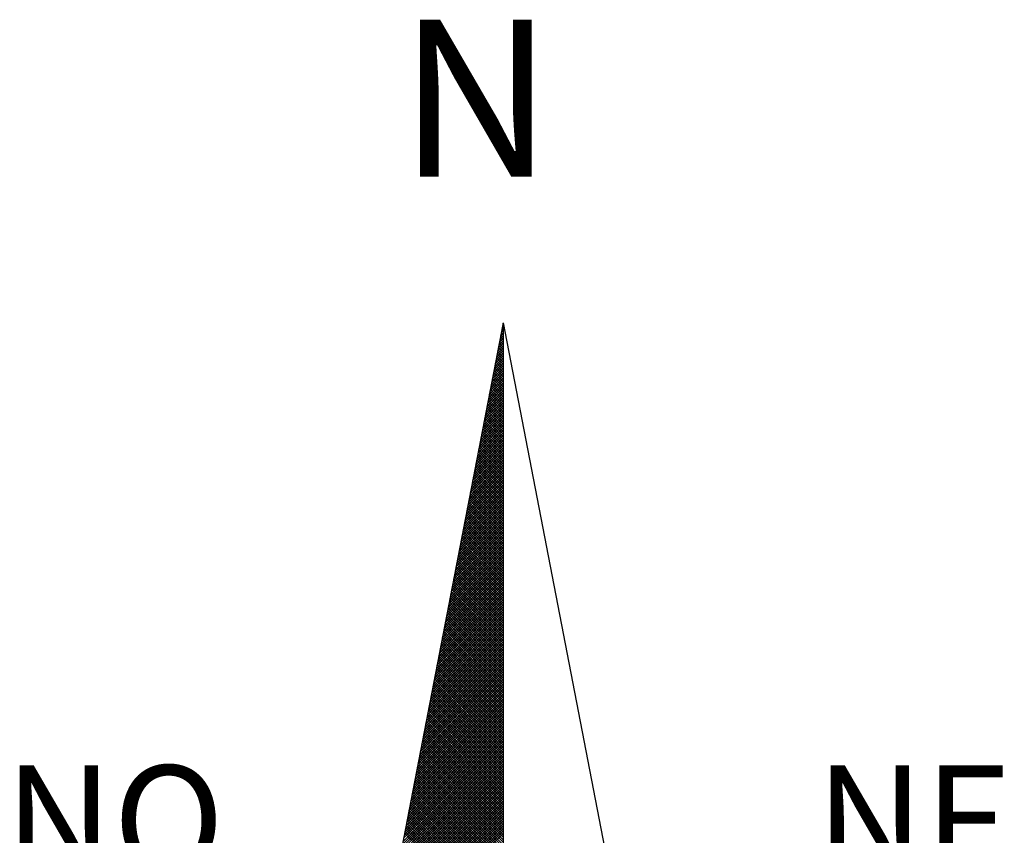
# Model space of a CAD drawing. Extents: x 0 to 363659, y 0 to 3360389.
# Drawn here: x 351 to 363, y 233 to 243 of the extents above; entities that cross this region are included whole.
import ezdxf

# ---------------------------------------------------------------- set-up
doc = ezdxf.new("R2010")
doc.units = 0
doc.header["$LTSCALE"] = 5
doc.header["$MEASUREMENT"] = 0
doc.layers.get('0').update_dxf_attribs({"linetype": 'CONTINUOUS'})
doc.layers.add('NORTE', color=7, linetype='CONTINUOUS')
doc.layers.add('T-EDIF', color=5, linetype='CONTINUOUS')
doc.styles.add('ROMANT', font='romant', dxfattribs={"height": 0.2})

# ---------------------------------------------------------------- blocks, each defined once
blk = doc.blocks.new('*X31')
at = {"color": 0}
for p, q in [((182559.3265, 1662942.103), (182559.3401, 1662942.1166)), ((182559.3401, 1662942.1064), (182559.3293, 1662942.1172)), ((182559.3308, 1662942.1249), (182559.3401, 1662942.1343)), ((182559.3401, 1662942.1241), (182559.3321, 1662942.132)), ((182559.335, 1662942.1468), (182559.3401, 1662942.1519)), ((182559.3401, 1662942.1417), (182559.335, 1662942.1469)), ((182559.3401, 1662942.1594), (182559.3378, 1662942.1617)), ((182559.3392, 1662942.1687), (182559.3401, 1662942.1696)), ((182559.3096, 1662942.0154), (182559.3401, 1662942.0459)), ((182559.3138, 1662942.0373), (182559.3401, 1662942.0636)), ((182559.3401, 1662942.018), (182559.315, 1662942.0431)), ((182559.3401, 1662942.0357), (182559.3178, 1662942.0579)), ((182559.3181, 1662942.0592), (182559.3401, 1662942.0812)), ((182559.3401, 1662942.0533), (182559.3207, 1662942.0728)), ((182559.3223, 1662942.0811), (182559.3401, 1662942.0989)), ((182559.3401, 1662942.071), (182559.3235, 1662942.0876)), ((182559.3401, 1662942.0887), (182559.3264, 1662942.1024)), ((182559.2927, 1662941.9278), (182559.3401, 1662941.9752)), ((182559.2969, 1662941.9497), (182559.3401, 1662941.9928)), ((182559.3401, 1662941.9296), (182559.3007, 1662941.969)), ((182559.3012, 1662941.9716), (182559.3401, 1662942.0105)), ((182559.3401, 1662941.9473), (182559.3035, 1662941.9839)), ((182559.3054, 1662941.9935), (182559.3401, 1662942.0282)), ((182559.3401, 1662941.965), (182559.3064, 1662941.9987)), ((182559.3401, 1662941.9826), (182559.3093, 1662942.0135)), ((182559.3401, 1662942.0003), (182559.3121, 1662942.0283)), ((182559.2758, 1662941.8402), (182559.3401, 1662941.9045)), ((182559.28, 1662941.8621), (182559.3401, 1662941.9221)), ((182559.2843, 1662941.884), (182559.3401, 1662941.9398)), ((182559.3401, 1662941.8412), (182559.2864, 1662941.8949)), ((182559.2885, 1662941.9059), (182559.3401, 1662941.9575)), ((182559.3401, 1662941.8589), (182559.2892, 1662941.9098)), ((182559.3401, 1662941.8766), (182559.2921, 1662941.9246)), ((182559.3401, 1662941.8942), (182559.295, 1662941.9394)), ((182559.3401, 1662941.9119), (182559.2978, 1662941.9542)), ((182559.2589, 1662941.7525), (182559.3401, 1662941.8337)), ((182559.2631, 1662941.7744), (182559.3401, 1662941.8514)), ((182559.2674, 1662941.7964), (182559.3401, 1662941.8691)), ((182559.2716, 1662941.8183), (182559.3401, 1662941.8868)), ((182559.3401, 1662941.7705), (182559.2749, 1662941.8357)), ((182559.3401, 1662941.7882), (182559.2778, 1662941.8505)), ((182559.3401, 1662941.8059), (182559.2807, 1662941.8653)), ((182559.3401, 1662941.8235), (182559.2835, 1662941.8801)), ((182559.242, 1662941.6649), (182559.3401, 1662941.763)), ((182559.2462, 1662941.6868), (182559.3401, 1662941.7807)), ((182559.2505, 1662941.7087), (182559.3401, 1662941.7984)), ((182559.2547, 1662941.7306), (182559.3401, 1662941.8161)), ((182559.3401, 1662941.6821), (182559.2606, 1662941.7616)), ((182559.3401, 1662941.6998), (182559.2635, 1662941.7764)), ((182559.3401, 1662941.7175), (182559.2664, 1662941.7912)), ((182559.3401, 1662941.7351), (182559.2692, 1662941.806)), ((182559.3401, 1662941.7528), (182559.2721, 1662941.8208)), ((182559.2251, 1662941.5773), (182559.3401, 1662941.6923)), ((182559.2293, 1662941.5992), (182559.3401, 1662941.71)), ((182559.2335, 1662941.6211), (182559.3401, 1662941.7277)), ((182559.2378, 1662941.643), (182559.3401, 1662941.7454)), ((182559.3401, 1662941.5937), (182559.2464, 1662941.6875)), ((182559.3401, 1662941.6114), (182559.2492, 1662941.7023)), ((182559.3401, 1662941.6291), (182559.2521, 1662941.7171)), ((182559.3401, 1662941.6468), (182559.2549, 1662941.7319)), ((182559.3401, 1662941.6644), (182559.2578, 1662941.7468)), ((182559.2082, 1662941.4897), (182559.3401, 1662941.6216)), ((182559.2124, 1662941.5116), (182559.3401, 1662941.6393)), ((182559.2166, 1662941.5335), (182559.3401, 1662941.657)), ((182559.2209, 1662941.5554), (182559.3401, 1662941.6746)), ((182559.3401, 1662941.5053), (182559.2321, 1662941.6134)), ((182559.3401, 1662941.523), (182559.2349, 1662941.6282)), ((182559.3401, 1662941.5407), (182559.2378, 1662941.643)), ((182559.3401, 1662941.5584), (182559.2406, 1662941.6578)), ((182559.3401, 1662941.576), (182559.2435, 1662941.6727)), ((182559.1913, 1662941.4021), (182559.3401, 1662941.5509)), ((182559.1955, 1662941.424), (182559.3401, 1662941.5686)), ((182559.1997, 1662941.4459), (182559.3401, 1662941.5863)), ((182559.204, 1662941.4678), (182559.3401, 1662941.6039)), ((182559.3401, 1662941.4346), (182559.2206, 1662941.5541)), ((182559.3401, 1662941.4523), (182559.2235, 1662941.5689)), ((182559.3401, 1662941.47), (182559.2263, 1662941.5838)), ((182559.3401, 1662941.4877), (182559.2292, 1662941.5986)), ((182559.1744, 1662941.3145), (182559.3401, 1662941.4802)), ((182559.1786, 1662941.3364), (182559.3401, 1662941.4979)), ((182559.1828, 1662941.3583), (182559.3401, 1662941.5155)), ((182559.1871, 1662941.3802), (182559.3401, 1662941.5332)), ((182559.3401, 1662941.3462), (182559.2063, 1662941.48)), ((182559.3401, 1662941.3639), (182559.2092, 1662941.4948)), ((182559.3401, 1662941.3816), (182559.212, 1662941.5097)), ((182559.3401, 1662941.3993), (182559.2149, 1662941.5245)), ((182559.3401, 1662941.4169), (182559.2178, 1662941.5393)), ((182559.1575, 1662941.2268), (182559.3401, 1662941.4095)), ((182559.1617, 1662941.2488), (182559.3401, 1662941.4272)), ((182559.1659, 1662941.2707), (182559.3401, 1662941.4448)), ((182559.1702, 1662941.2926), (182559.3401, 1662941.4625)), ((182559.3401, 1662941.2579), (182559.192, 1662941.4059)), ((182559.3401, 1662941.2755), (182559.1949, 1662941.4207)), ((182559.3401, 1662941.2932), (182559.1977, 1662941.4356)), ((182559.3401, 1662941.3109), (182559.2006, 1662941.4504)), ((182559.3401, 1662941.3286), (182559.2035, 1662941.4652)), ((182559.1406, 1662941.1392), (182559.3401, 1662941.3388)), ((182559.1448, 1662941.1611), (182559.3401, 1662941.3564)), ((182559.149, 1662941.183), (182559.3401, 1662941.3741)), ((182559.1533, 1662941.2049), (182559.3401, 1662941.3918)), ((182559.3401, 1662941.1871), (182559.1806, 1662941.3467)), ((182559.3401, 1662941.2048), (182559.1835, 1662941.3615)), ((182559.3401, 1662941.2225), (182559.1863, 1662941.3763)), ((182559.3401, 1662941.2402), (182559.1892, 1662941.3911)), ((182559.1237, 1662941.0516), (182559.3401, 1662941.2681)), ((182559.1279, 1662941.0735), (182559.3401, 1662941.2857)), ((182559.1321, 1662941.0954), (182559.3401, 1662941.3034)), ((182559.1363, 1662941.1173), (182559.3401, 1662941.3211)), ((182559.3401, 1662941.0988), (182559.1663, 1662941.2726)), ((182559.3401, 1662941.1164), (182559.1692, 1662941.2874)), ((182559.3401, 1662941.1341), (182559.172, 1662941.3022)), ((182559.3401, 1662941.1518), (182559.1749, 1662941.317)), ((182559.3401, 1662941.1695), (182559.1777, 1662941.3318)), ((182559.1068, 1662940.964), (182559.3401, 1662941.1973)), ((182559.111, 1662940.9859), (182559.3401, 1662941.215)), ((182559.1152, 1662941.0078), (182559.3401, 1662941.2327)), ((182559.1194, 1662941.0297), (182559.3401, 1662941.2504)), ((182559.3401, 1662941.0104), (182559.152, 1662941.1985)), ((182559.3401, 1662941.028), (182559.1549, 1662941.2133)), ((182559.3401, 1662941.0457), (182559.1577, 1662941.2281)), ((182559.3401, 1662941.0634), (182559.1606, 1662941.2429)), ((182559.3401, 1662941.0811), (182559.1634, 1662941.2577)), ((182559.0899, 1662940.8764), (182559.3401, 1662941.1266)), ((182559.0941, 1662940.8983), (182559.3401, 1662941.1443)), ((182559.0983, 1662940.9202), (182559.3401, 1662941.162)), ((182559.1025, 1662940.9421), (182559.3401, 1662941.1797)), ((182559.3401, 1662940.922), (182559.1377, 1662941.1244)), ((182559.3401, 1662940.9397), (182559.1406, 1662941.1392)), ((182559.3401, 1662940.9573), (182559.1434, 1662941.154)), ((182559.3401, 1662940.975), (182559.1463, 1662941.1688)), ((182559.3401, 1662940.9927), (182559.1491, 1662941.1837)), ((182559.073, 1662940.7888), (182559.3401, 1662941.0559)), ((182559.0772, 1662940.8107), (182559.3401, 1662941.0736)), ((182559.0814, 1662940.8326), (182559.3401, 1662941.0913)), ((182559.0856, 1662940.8545), (182559.3401, 1662941.109)), ((182559.3401, 1662940.8513), (182559.1263, 1662941.0651)), ((182559.3401, 1662940.8689), (182559.1291, 1662941.0799)), ((182559.3401, 1662940.8866), (182559.132, 1662941.0947)), ((182559.3401, 1662940.9043), (182559.1348, 1662941.1096)), ((182559.056, 1662940.7012), (182559.3401, 1662940.9852)), ((182559.0603, 1662940.7231), (182559.3401, 1662941.0029)), ((182559.0645, 1662940.745), (182559.3401, 1662941.0206)), ((182559.0687, 1662940.7669), (182559.3401, 1662941.0382)), ((182559.3401, 1662940.7629), (182559.112, 1662940.991)), ((182559.3401, 1662940.7806), (182559.1148, 1662941.0058)), ((182559.3401, 1662940.7982), (182559.1177, 1662941.0206)), ((182559.3401, 1662940.8159), (182559.1206, 1662941.0355)), ((182559.3401, 1662940.8336), (182559.1234, 1662941.0503)), ((182559.0391, 1662940.6135), (182559.3401, 1662940.9145)), ((182559.0434, 1662940.6354), (182559.3401, 1662940.9322)), ((182559.0476, 1662940.6573), (182559.3401, 1662940.9499)), ((182559.0518, 1662940.6793), (182559.3401, 1662940.9675)), ((182559.3401, 1662940.6745), (182559.0977, 1662940.9169)), ((182559.3401, 1662940.6922), (182559.1005, 1662940.9317)), ((182559.3401, 1662940.7098), (182559.1034, 1662940.9466)), ((182559.3401, 1662940.7275), (182559.1063, 1662940.9614)), ((182559.3401, 1662940.7452), (182559.1091, 1662940.9762)), ((182559.0265, 1662940.5478), (182559.3401, 1662940.8615)), ((182559.0307, 1662940.5697), (182559.3401, 1662940.8791)), ((182559.0349, 1662940.5916), (182559.3401, 1662940.8968)), ((182559.3401, 1662940.6038), (182559.0862, 1662940.8576)), ((182559.3401, 1662940.6215), (182559.0891, 1662940.8725)), ((182559.3401, 1662940.6391), (182559.092, 1662940.8873)), ((182559.3401, 1662940.6568), (182559.0948, 1662940.9021)), ((182559.0096, 1662940.4602), (182559.3401, 1662940.7908)), ((182559.0138, 1662940.4821), (182559.3401, 1662940.8084)), ((182559.018, 1662940.504), (182559.3401, 1662940.8261)), ((182559.0222, 1662940.5259), (182559.3401, 1662940.8438)), ((182559.3401, 1662940.5154), (182559.0719, 1662940.7836)), ((182559.3401, 1662940.5331), (182559.0748, 1662940.7984)), ((182559.3401, 1662940.5507), (182559.0777, 1662940.8132)), ((182559.3401, 1662940.5684), (182559.0805, 1662940.828)), ((182559.3401, 1662940.5861), (182559.0834, 1662940.8428)), ((182558.9927, 1662940.3726), (182559.3401, 1662940.7201)), ((182558.9969, 1662940.3945), (182559.3401, 1662940.7377)), ((182559.0011, 1662940.4164), (182559.3401, 1662940.7554)), ((182559.0053, 1662940.4383), (182559.3401, 1662940.7731)), ((182559.3401, 1662940.427), (182559.0576, 1662940.7095)), ((182559.3401, 1662940.4447), (182559.0605, 1662940.7243)), ((182559.3401, 1662940.4624), (182559.0634, 1662940.7391)), ((182559.3401, 1662940.48), (182559.0662, 1662940.7539)), ((182559.3401, 1662940.4977), (182559.0691, 1662940.7687)), ((182558.9757, 1662940.285), (182559.3401, 1662940.6493)), ((182558.98, 1662940.3069), (182559.3401, 1662940.667)), ((182558.9842, 1662940.3288), (182559.3401, 1662940.6847)), ((182558.9884, 1662940.3507), (182559.3401, 1662940.7024)), ((182559.3401, 1662940.3386), (182559.0434, 1662940.6354)), ((182559.3401, 1662940.3563), (182559.0462, 1662940.6502)), ((182559.3401, 1662940.374), (182559.0491, 1662940.665)), ((182559.3401, 1662940.3916), (182559.0519, 1662940.6798)), ((182559.3401, 1662940.4093), (182559.0548, 1662940.6946)), ((182558.9588, 1662940.1974), (182559.3401, 1662940.5786)), ((182558.9631, 1662940.2193), (182559.3401, 1662940.5963)), ((182558.9673, 1662940.2412), (182559.3401, 1662940.614)), ((182558.9715, 1662940.2631), (182559.3401, 1662940.6317)), ((182559.3401, 1662940.2679), (182559.0319, 1662940.5761)), ((182559.3401, 1662940.2856), (182559.0348, 1662940.5909)), ((182559.3401, 1662940.3033), (182559.0376, 1662940.6057)), ((182559.3401, 1662940.3209), (182559.0405, 1662940.6205)), ((182558.9419, 1662940.1098), (182559.3401, 1662940.5079)), ((182558.9462, 1662940.1317), (182559.3401, 1662940.5256)), ((182558.9504, 1662940.1536), (182559.3401, 1662940.5433)), ((182558.9546, 1662940.1755), (182559.3401, 1662940.561)), ((182559.3401, 1662940.1795), (182559.0176, 1662940.502)), ((182559.3401, 1662940.1972), (182559.0205, 1662940.5168)), ((182559.3401, 1662940.2149), (182559.0233, 1662940.5316)), ((182559.3401, 1662940.2325), (182559.0262, 1662940.5465)), ((182559.3401, 1662940.2502), (182559.0291, 1662940.5613)), ((182558.925, 1662940.0221), (182559.3401, 1662940.4372)), ((182558.9293, 1662940.044), (182559.3401, 1662940.4549)), ((182558.9335, 1662940.0659), (182559.3401, 1662940.4726)), ((182558.9377, 1662940.0878), (182559.3401, 1662940.4902)), ((182559.3401, 1662940.0911), (182559.0033, 1662940.4279)), ((182559.3401, 1662940.1088), (182559.0062, 1662940.4427)), ((182559.3401, 1662940.1265), (182559.009, 1662940.4575)), ((182559.3401, 1662940.1442), (182559.0119, 1662940.4724)), ((182559.3401, 1662940.1618), (182559.0148, 1662940.4872)), ((182558.9081, 1662939.9345), (182559.3401, 1662940.3665)), ((182558.9124, 1662939.9564), (182559.3401, 1662940.3842)), ((182558.9166, 1662939.9783), (182559.3401, 1662940.4019)), ((182558.9208, 1662940.0002), (182559.3401, 1662940.4195)), ((182559.3401, 1662940.0204), (182558.9919, 1662940.3686)), ((182559.3401, 1662940.0381), (182558.9947, 1662940.3835)), ((182559.3401, 1662940.0558), (182558.9976, 1662940.3983)), ((182559.3401, 1662940.0734), (182559.0005, 1662940.4131)), ((182558.8912, 1662939.8469), (182559.3401, 1662940.2958)), ((182558.8955, 1662939.8688), (182559.3401, 1662940.3135)), ((182558.8997, 1662939.8907), (182559.3401, 1662940.3311)), ((182558.9039, 1662939.9126), (182559.3401, 1662940.3488)), ((182559.3401, 1662939.932), (182558.9776, 1662940.2945)), ((182559.3401, 1662939.9497), (182558.9805, 1662940.3094)), ((182559.3401, 1662939.9674), (182558.9833, 1662940.3242)), ((182559.3401, 1662939.9851), (182558.9862, 1662940.339)), ((182559.3401, 1662940.0027), (182558.989, 1662940.3538)), ((182558.8743, 1662939.7593), (182559.3401, 1662940.2251)), ((182558.8785, 1662939.7812), (182559.3401, 1662940.2428)), ((182558.8828, 1662939.8031), (182559.3401, 1662940.2604)), ((182558.887, 1662939.825), (182559.3401, 1662940.2781)), ((182559.3401, 1662939.8436), (182558.9633, 1662940.2204)), ((182559.3401, 1662939.8613), (182558.9662, 1662940.2353)), ((182559.3401, 1662939.879), (182558.969, 1662940.2501)), ((182559.3401, 1662939.8967), (182558.9719, 1662940.2649)), ((182559.3401, 1662939.9143), (182558.9747, 1662940.2797)), ((182558.8574, 1662939.6717), (182559.3401, 1662940.1544)), ((182558.8616, 1662939.6936), (182559.3401, 1662940.172)), ((182558.8659, 1662939.7155), (182559.3401, 1662940.1897)), ((182558.8701, 1662939.7374), (182559.3401, 1662940.2074)), ((182559.3401, 1662939.7552), (182558.949, 1662940.1464)), ((182559.3401, 1662939.7729), (182558.9519, 1662940.1612)), ((182559.3401, 1662939.7906), (182558.9547, 1662940.176)), ((182559.3401, 1662939.8083), (182558.9576, 1662940.1908)), ((182559.3401, 1662939.826), (182558.9604, 1662940.2056)), ((182558.8405, 1662939.5841), (182559.3401, 1662940.0837)), ((182558.8447, 1662939.606), (182559.3401, 1662940.1013)), ((182558.849, 1662939.6279), (182559.3401, 1662940.119)), ((182558.8532, 1662939.6498), (182559.3401, 1662940.1367)), ((182559.3401, 1662939.6845), (182558.9376, 1662940.0871)), ((182559.3401, 1662939.7022), (182558.9404, 1662940.1019)), ((182559.3401, 1662939.7199), (182558.9433, 1662940.1167)), ((182559.3401, 1662939.7376), (182558.9461, 1662940.1315)), ((182558.8236, 1662939.4964), (182559.3401, 1662940.0129)), ((182558.8278, 1662939.5183), (182559.3401, 1662940.0306)), ((182558.8321, 1662939.5402), (182559.3401, 1662940.0483)), ((182558.8363, 1662939.5622), (182559.3401, 1662940.066)), ((182559.3401, 1662939.5962), (182558.9233, 1662940.013)), ((182559.3401, 1662939.6138), (182558.9261, 1662940.0278)), ((182559.3401, 1662939.6315), (182558.929, 1662940.0426)), ((182559.3401, 1662939.6492), (182558.9318, 1662940.0574)), ((182559.3401, 1662939.6669), (182558.9347, 1662940.0723)), ((182558.8067, 1662939.4088), (182559.3401, 1662939.9422)), ((182558.8109, 1662939.4307), (182559.3401, 1662939.9599)), ((182558.8152, 1662939.4526), (182559.3401, 1662939.9776)), ((182558.8194, 1662939.4745), (182559.3401, 1662939.9953)), ((182559.3401, 1662939.5078), (182558.909, 1662939.9389)), ((182559.3401, 1662939.5254), (182558.9118, 1662939.9537)), ((182559.3401, 1662939.5431), (182558.9147, 1662939.9685)), ((182559.3401, 1662939.5608), (182558.9176, 1662939.9834)), ((182559.3401, 1662939.5785), (182558.9204, 1662939.9982)), ((182558.7898, 1662939.3212), (182559.3401, 1662939.8715)), ((182558.794, 1662939.3431), (182559.3401, 1662939.8892)), ((182558.7982, 1662939.365), (182559.3401, 1662939.9069)), ((182558.8025, 1662939.3869), (182559.3401, 1662939.9246)), ((182559.3401, 1662939.4371), (182558.8975, 1662939.8796)), ((182559.3401, 1662939.4547), (182558.9004, 1662939.8944)), ((182559.3401, 1662939.4724), (182558.9033, 1662939.9093)), ((182559.3401, 1662939.4901), (182558.9061, 1662939.9241)), ((182558.7729, 1662939.2336), (182559.3401, 1662939.8008)), ((182558.7771, 1662939.2555), (182559.3401, 1662939.8185)), ((182558.7813, 1662939.2774), (182559.3401, 1662939.8362)), ((182558.7856, 1662939.2993), (182559.3401, 1662939.8538)), ((182559.3401, 1662939.3487), (182558.8832, 1662939.8055)), ((182559.3401, 1662939.3663), (182558.8861, 1662939.8203)), ((182559.3401, 1662939.384), (182558.889, 1662939.8352)), ((182559.3401, 1662939.4017), (182558.8918, 1662939.85)), ((182559.3401, 1662939.4194), (182558.8947, 1662939.8648)), ((182558.756, 1662939.146), (182559.3401, 1662939.7301)), ((182558.7602, 1662939.1679), (182559.3401, 1662939.7478)), ((182558.7644, 1662939.1898), (182559.3401, 1662939.7655)), ((182558.7687, 1662939.2117), (182559.3401, 1662939.7831)), ((182559.3401, 1662939.2603), (182558.8689, 1662939.7314)), ((182559.3401, 1662939.278), (182558.8718, 1662939.7463)), ((182559.3401, 1662939.2956), (182558.8747, 1662939.7611)), ((182559.3401, 1662939.3133), (182558.8775, 1662939.7759)), ((182559.3401, 1662939.331), (182558.8804, 1662939.7907)), ((182558.7391, 1662939.0584), (182559.3401, 1662939.6594)), ((182558.7433, 1662939.0803), (182559.3401, 1662939.6771)), ((182558.7475, 1662939.1022), (182559.3401, 1662939.6947)), ((182558.7518, 1662939.1241), (182559.3401, 1662939.7124)), ((182559.3401, 1662939.1719), (182558.8547, 1662939.6573)), ((182559.3401, 1662939.1896), (182558.8575, 1662939.6722)), ((182559.3401, 1662939.2072), (182558.8604, 1662939.687)), ((182559.3401, 1662939.2249), (182558.8632, 1662939.7018)), ((182559.3401, 1662939.2426), (182558.8661, 1662939.7166)), ((182558.7222, 1662938.9707), (182559.3401, 1662939.5887)), ((182558.7264, 1662938.9927), (182559.3401, 1662939.6064)), ((182558.7306, 1662939.0146), (182559.3401, 1662939.624)), ((182558.7349, 1662939.0365), (182559.3401, 1662939.6417)), ((182559.3401, 1662939.1012), (182558.8432, 1662939.5981)), ((182559.3401, 1662939.1189), (182558.8461, 1662939.6129)), ((182559.3401, 1662939.1365), (182558.8489, 1662939.6277)), ((182559.3401, 1662939.1542), (182558.8518, 1662939.6425)), ((182558.7053, 1662938.8831), (182559.3401, 1662939.518)), ((182558.7095, 1662938.905), (182559.3401, 1662939.5356)), ((182558.7137, 1662938.9269), (182559.3401, 1662939.5533)), ((182558.7179, 1662938.9488), (182559.3401, 1662939.571)), ((182559.3401, 1662939.0128), (182558.8289, 1662939.524)), ((182559.3401, 1662939.0305), (182558.8318, 1662939.5388)), ((182559.3401, 1662939.0481), (182558.8346, 1662939.5536)), ((182559.3401, 1662939.0658), (182558.8375, 1662939.5684)), ((182559.3401, 1662939.0835), (182558.8404, 1662939.5833)), ((182558.6884, 1662938.7955), (182559.3401, 1662939.4473)), ((182558.6926, 1662938.8174), (182559.3401, 1662939.4649)), ((182558.6968, 1662938.8393), (182559.3401, 1662939.4826)), ((182558.701, 1662938.8612), (182559.3401, 1662939.5003)), ((182559.3401, 1662938.9244), (182558.8146, 1662939.4499)), ((182559.3401, 1662938.9421), (182558.8175, 1662939.4647)), ((182559.3401, 1662938.9598), (182558.8203, 1662939.4795)), ((182559.3401, 1662938.9774), (182558.8232, 1662939.4943)), ((182559.3401, 1662938.9951), (182558.8261, 1662939.5092)), ((182558.6715, 1662938.7079), (182559.3401, 1662939.3765)), ((182558.6757, 1662938.7298), (182559.3401, 1662939.3942)), ((182558.6799, 1662938.7517), (182559.3401, 1662939.4119)), ((182558.6841, 1662938.7736), (182559.3401, 1662939.4296)), ((182559.3401, 1662938.836), (182558.8003, 1662939.3758)), ((182559.3401, 1662938.8537), (182558.8032, 1662939.3906)), ((182559.3401, 1662938.8714), (182558.806, 1662939.4054)), ((182559.3401, 1662938.889), (182558.8089, 1662939.4202)), ((182559.3401, 1662938.9067), (182558.8118, 1662939.4351)), ((182558.6546, 1662938.6203), (182559.3401, 1662939.3058)), ((182558.6588, 1662938.6422), (182559.3401, 1662939.3235)), ((182558.663, 1662938.6641), (182559.3401, 1662939.3412)), ((182558.6672, 1662938.686), (182559.3401, 1662939.3589)), ((182559.3401, 1662938.7653), (182558.7889, 1662939.3165)), ((182559.3401, 1662938.783), (182558.7917, 1662939.3313)), ((182559.3401, 1662938.8007), (182558.7946, 1662939.3462)), ((182559.3401, 1662938.8183), (182558.7975, 1662939.361)), ((182558.6419, 1662938.5546), (182559.3401, 1662939.2528)), ((182558.6461, 1662938.5765), (182559.3401, 1662939.2705)), ((182558.6503, 1662938.5984), (182559.3401, 1662939.2882)), ((182559.3401, 1662938.6769), (182558.7746, 1662939.2424)), ((182559.3401, 1662938.6946), (182558.7775, 1662939.2572)), ((182559.3401, 1662938.7123), (182558.7803, 1662939.2721)), ((182559.3401, 1662938.7299), (182558.7832, 1662939.2869)), ((182559.3401, 1662938.7476), (182558.786, 1662939.3017)), ((182558.625, 1662938.467), (182559.3401, 1662939.1821)), ((182558.6292, 1662938.4889), (182559.3401, 1662939.1998)), ((182558.6334, 1662938.5108), (182559.3401, 1662939.2174)), ((182558.6377, 1662938.5327), (182559.3401, 1662939.2351)), ((182559.3401, 1662938.5885), (182558.7603, 1662939.1683)), ((182559.3401, 1662938.6062), (182558.7632, 1662939.1832)), ((182559.3401, 1662938.6239), (182558.766, 1662939.198)), ((182559.3401, 1662938.6416), (182558.7689, 1662939.2128)), ((182559.3401, 1662938.6592), (182558.7717, 1662939.2276)), ((182558.6081, 1662938.3793), (182559.3401, 1662939.1114)), ((182558.6123, 1662938.4012), (182559.3401, 1662939.1291)), ((182558.6165, 1662938.4232), (182559.3401, 1662939.1467)), ((182558.6207, 1662938.4451), (182559.3401, 1662939.1644)), ((182559.3401, 1662938.5178), (182558.7489, 1662939.1091)), ((182559.3401, 1662938.5355), (182558.7517, 1662939.1239)), ((182559.3401, 1662938.5532), (182558.7546, 1662939.1387)), ((182559.3401, 1662938.5708), (182558.7574, 1662939.1535)), ((182558.5912, 1662938.2917), (182559.3401, 1662939.0407)), ((182558.5954, 1662938.3136), (182559.3401, 1662939.0583)), ((182558.5996, 1662938.3355), (182559.3401, 1662939.076)), ((182558.6038, 1662938.3574), (182559.3401, 1662939.0937)), ((182559.3401, 1662938.4294), (182558.7346, 1662939.035)), ((182559.3401, 1662938.4471), (182558.7374, 1662939.0498)), ((182559.3401, 1662938.4648), (182558.7403, 1662939.0646)), ((182559.3401, 1662938.4825), (182558.7431, 1662939.0794)), ((182559.3401, 1662938.5001), (182558.746, 1662939.0942)), ((182558.5743, 1662938.2041), (182559.3401, 1662938.97)), ((182558.5785, 1662938.226), (182559.3401, 1662938.9876)), ((182558.5827, 1662938.2479), (182559.3401, 1662939.0053)), ((182558.5869, 1662938.2698), (182559.3401, 1662939.023)), ((182559.3401, 1662938.341), (182558.7203, 1662938.9609)), ((182559.3401, 1662938.3587), (182558.7231, 1662938.9757)), ((182559.3401, 1662938.3764), (182558.726, 1662938.9905)), ((182559.3401, 1662938.3941), (182558.7288, 1662939.0053)), ((182559.3401, 1662938.4117), (182558.7317, 1662939.0201)), ((182558.5574, 1662938.1165), (182559.3401, 1662938.8993)), ((182558.5616, 1662938.1384), (182559.3401, 1662938.9169)), ((182558.5658, 1662938.1603), (182559.3401, 1662938.9346)), ((182558.57, 1662938.1822), (182559.3401, 1662938.9523)), ((182559.3401, 1662938.2526), (182558.706, 1662938.8868)), ((182559.3401, 1662938.2703), (182558.7088, 1662938.9016)), ((182559.3401, 1662938.288), (182558.7117, 1662938.9164)), ((182559.3401, 1662938.3057), (182558.7146, 1662938.9312)), ((182559.3401, 1662938.3234), (182558.7174, 1662938.9461)), ((182558.5404, 1662938.0289), (182559.3401, 1662938.8285)), ((182558.5447, 1662938.0508), (182559.3401, 1662938.8462)), ((182558.5489, 1662938.0727), (182559.3401, 1662938.8639)), ((182558.5531, 1662938.0946), (182559.3401, 1662938.8816)), ((182559.3401, 1662938.1819), (182558.6945, 1662938.8275)), ((182559.3401, 1662938.1996), (182558.6974, 1662938.8423)), ((182559.3401, 1662938.2173), (182558.7003, 1662938.8571)), ((182559.3401, 1662938.235), (182558.7031, 1662938.872)), ((182558.5235, 1662937.9413), (182559.3401, 1662938.7578)), ((182558.5278, 1662937.9632), (182559.3401, 1662938.7755)), ((182558.532, 1662937.9851), (182559.3401, 1662938.7932)), ((182558.5362, 1662938.007), (182559.3401, 1662938.8109)), ((182559.3401, 1662938.0935), (182558.6802, 1662938.7534)), ((182559.3401, 1662938.1112), (182558.6831, 1662938.7682)), ((182559.3401, 1662938.1289), (182558.686, 1662938.783)), ((182559.3401, 1662938.1466), (182558.6888, 1662938.7979)), ((182559.3401, 1662938.1643), (182558.6917, 1662938.8127)), ((182558.5066, 1662937.8536), (182559.3401, 1662938.6871)), ((182558.5109, 1662937.8756), (182559.3401, 1662938.7048)), ((182558.5151, 1662937.8975), (182559.3401, 1662938.7225)), ((182558.5193, 1662937.9194), (182559.3401, 1662938.7402)), ((182559.3401, 1662938.0052), (182558.6659, 1662938.6793)), ((182559.3401, 1662938.0228), (182558.6688, 1662938.6941)), ((182559.3401, 1662938.0405), (182558.6717, 1662938.709)), ((182559.3401, 1662938.0582), (182558.6745, 1662938.7238)), ((182559.3401, 1662938.0759), (182558.6774, 1662938.7386)), ((182558.4897, 1662937.766), (182559.3401, 1662938.6164)), ((182558.494, 1662937.7879), (182559.3401, 1662938.6341)), ((182558.4982, 1662937.8098), (182559.3401, 1662938.6518)), ((182558.5024, 1662937.8317), (182559.3401, 1662938.6694)), ((182559.3401, 1662937.9344), (182558.6545, 1662938.62)), ((182559.3401, 1662937.9521), (182558.6574, 1662938.6349)), ((182559.3401, 1662937.9698), (182558.6602, 1662938.6497)), ((182559.3401, 1662937.9875), (182558.6631, 1662938.6645)), ((182558.4728, 1662937.6784), (182559.3401, 1662938.5457)), ((182558.4771, 1662937.7003), (182559.3401, 1662938.5634)), ((182558.4813, 1662937.7222), (182559.3401, 1662938.5811)), ((182558.4855, 1662937.7441), (182559.3401, 1662938.5987)), ((182559.3401, 1662937.8461), (182558.6402, 1662938.546)), ((182559.3401, 1662937.8637), (182558.6431, 1662938.5608)), ((182559.3401, 1662937.8814), (182558.6459, 1662938.5756)), ((182559.3401, 1662937.8991), (182558.6488, 1662938.5904)), ((182559.3401, 1662937.9168), (182558.6517, 1662938.6052))]:
    blk.add_line(p, q, dxfattribs=at)
blk = doc.blocks.new('NORTEGEO')
at = {"layer": 'NORTE', "color": 7}
for q in [(-1.0785, 1.0785), (0, -6.6682), (1.0785, 1.0785)]:
    blk.add_line((0, 6.6682), q, dxfattribs=at)
at = {"layer": 'NORTE'}
blk.add_blockref('*X31', (-182559.3401, -1662935.5052), dxfattribs=at)
at = {"layer": 'NORTE', "color": 7, "style": 'ROMANT'}
for s, height, p in [('N', 1.1164, (-0.7443, 7.7051)), ('NO', 0.78147, (-3.5412, 2.7415)), ('NE', 0.78147, (2.2196, 2.7415))]:
    blk.add_text(s, height=height, dxfattribs=at).set_placement(p)
blk = doc.blocks.new('A3_Selo_UPV_paisagi')
at = {"layer": 'NORTE', "ltscale": 0.75, "xscale": 1.790037972852588, "yscale": 1.790037972852588, "zscale": 1.790037972954514}
blk.add_blockref('NORTEGEO', (356.775, 227.251), dxfattribs=at)

msp = doc.modelspace()

# ---------------------------------------------------------------- block references
at = {"layer": 'T-EDIF'}
msp.add_blockref('A3_Selo_UPV_paisagi', (0, 0), dxfattribs=at)

doc.saveas('drawing.dxf')
